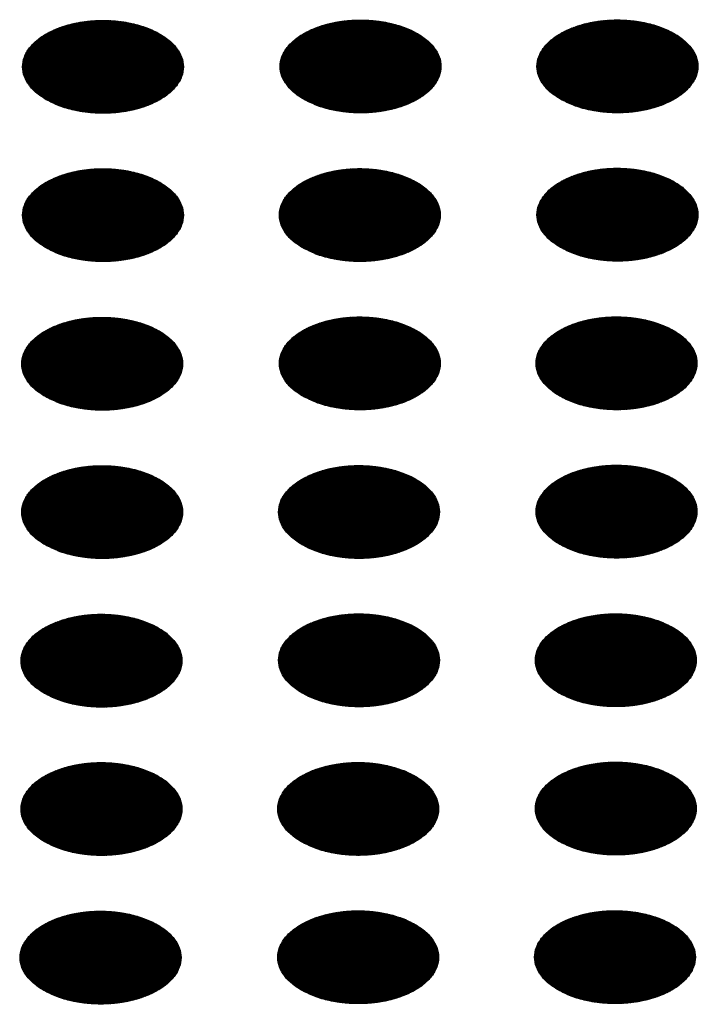
# Model space of a CAD drawing. Units: millimetres. Extents: x -15284 to -8913, y -1518 to 2954.
# Drawn here: x -9787 to -9763, y 277 to 312 of the extents above; entities that cross this region are included whole.
import ezdxf

# ---------------------------------------------------------------- set-up
doc = ezdxf.new("R2010")
doc.units = ezdxf.units.MM
doc.layers.add('1', color=7, linetype='Continuous')
pattern_1 = [(45, (0, 0), (-0.007071067812, 0.007071067812), [])]

msp = doc.modelspace()

# ---------------------------------------------------------------- hatches: boundary and pattern name
at = {"layer": '1', "linetype": 'Continuous'}
h = msp.add_hatch(dxfattribs=at)
h.set_pattern_fill('_USER', color=6, scale=0.01, angle=45, pattern_type=0)
h.set_pattern_definition(pattern_1)
edge = h.paths.add_edge_path()
edge.add_spline(control_points=[(-9785.978, 309.104), (-9785.827, 309.028), (-9785.513, 308.868), (-9784.985, 308.722), (-9784.418, 308.634), (-9783.832, 308.617), (-9783.252, 308.669), (-9782.702, 308.789), (-9782.207, 308.971), (-9781.786, 309.209), (-9781.456, 309.494), (-9781.233, 309.817), (-9781.132, 310.169), (-9781.166, 310.527), (-9781.331, 310.867), (-9781.609, 311.172), (-9781.986, 311.435), (-9782.447, 311.646), (-9782.972, 311.798), (-9783.539, 311.884), (-9784.125, 311.902), (-9784.705, 311.849), (-9785.255, 311.73), (-9785.75, 311.547), (-9786.171, 311.309), (-9786.501, 311.024), (-9786.724, 310.701), (-9786.825, 310.349), (-9786.791, 309.991), (-9786.626, 309.652), (-9786.35, 309.343), (-9786.107, 309.187), (-9785.978, 309.104)], knot_values=[0, 0, 0, 0, 0.507264, 1.056434, 1.634374, 2.225128, 2.811579, 3.376994, 3.906605, 4.389394, 4.820304, 5.203028, 5.552666, 5.894984, 6.258518, 6.664206, 7.121213, 7.628477, 8.177647, 8.755587, 9.346341, 9.932792, 10.498207, 11.027818, 11.510607, 11.941518, 12.324241, 12.67388, 13.016197, 13.379731, 13.78542, 14.242426, 14.242426, 14.242426, 14.242426], degree=3, periodic=0)
h = msp.add_hatch(dxfattribs=at)
h.set_pattern_fill('_USER', color=6, scale=0.01, angle=45, pattern_type=0)
h.set_pattern_definition(pattern_1)
edge = h.paths.add_edge_path()
edge.add_spline(control_points=[(-9776.918, 309.118), (-9776.767, 309.041), (-9776.452, 308.882), (-9775.924, 308.735), (-9775.357, 308.647), (-9774.771, 308.63), (-9774.191, 308.682), (-9773.642, 308.802), (-9773.146, 308.984), (-9772.725, 309.222), (-9772.396, 309.507), (-9772.173, 309.831), (-9772.072, 310.182), (-9772.106, 310.541), (-9772.27, 310.88), (-9772.548, 311.185), (-9772.925, 311.448), (-9773.386, 311.659), (-9773.911, 311.811), (-9774.479, 311.897), (-9775.065, 311.915), (-9775.645, 311.863), (-9776.194, 311.743), (-9776.689, 311.56), (-9777.11, 311.323), (-9777.44, 311.038), (-9777.663, 310.714), (-9777.764, 310.362), (-9777.73, 310.004), (-9777.565, 309.665), (-9777.289, 309.357), (-9777.046, 309.2), (-9776.918, 309.118)], knot_values=[0, 0, 0, 0, 0.507264, 1.056434, 1.634374, 2.225128, 2.811579, 3.376994, 3.906605, 4.389394, 4.820304, 5.203028, 5.552666, 5.894984, 6.258518, 6.664206, 7.121213, 7.628477, 8.177647, 8.755587, 9.346341, 9.932792, 10.498207, 11.027818, 11.510607, 11.941518, 12.324241, 12.67388, 13.016197, 13.379731, 13.78542, 14.242426, 14.242426, 14.242426, 14.242426], degree=3, periodic=0)
h = msp.add_hatch(dxfattribs=at)
h.set_pattern_fill('_USER', color=6, scale=0.01, angle=45, pattern_type=0)
h.set_pattern_definition(pattern_1)
edge = h.paths.add_edge_path()
edge.add_spline(control_points=[(-9767.885, 309.121), (-9767.734, 309.044), (-9767.419, 308.884), (-9766.891, 308.738), (-9766.324, 308.65), (-9765.738, 308.633), (-9765.158, 308.685), (-9764.609, 308.805), (-9764.114, 308.987), (-9763.693, 309.225), (-9763.363, 309.51), (-9763.14, 309.834), (-9763.039, 310.185), (-9763.073, 310.544), (-9763.237, 310.883), (-9763.515, 311.188), (-9763.893, 311.451), (-9764.353, 311.662), (-9764.878, 311.814), (-9765.446, 311.9), (-9766.032, 311.918), (-9766.612, 311.865), (-9767.161, 311.746), (-9767.656, 311.563), (-9768.078, 311.325), (-9768.407, 311.04), (-9768.63, 310.717), (-9768.731, 310.365), (-9768.697, 310.007), (-9768.533, 309.668), (-9768.256, 309.359), (-9768.014, 309.203), (-9767.885, 309.121)], knot_values=[0, 0, 0, 0, 0.507264, 1.056434, 1.634374, 2.225128, 2.811579, 3.376994, 3.906605, 4.389394, 4.820304, 5.203028, 5.552666, 5.894984, 6.258518, 6.664206, 7.121213, 7.628477, 8.177647, 8.755587, 9.346341, 9.932792, 10.498207, 11.027818, 11.510607, 11.941518, 12.324241, 12.67388, 13.016197, 13.379731, 13.78542, 14.242426, 14.242426, 14.242426, 14.242426], degree=3, periodic=0)
h = msp.add_hatch(dxfattribs=at)
h.set_pattern_fill('_USER', color=6, scale=0.01, angle=45, pattern_type=0)
h.set_pattern_definition(pattern_1)
edge = h.paths.add_edge_path()
edge.add_spline(control_points=[(-9785.978, 303.886), (-9785.827, 303.81), (-9785.513, 303.65), (-9784.985, 303.504), (-9784.418, 303.416), (-9783.832, 303.399), (-9783.252, 303.451), (-9782.702, 303.571), (-9782.207, 303.753), (-9781.786, 303.991), (-9781.456, 304.276), (-9781.233, 304.599), (-9781.132, 304.951), (-9781.166, 305.309), (-9781.331, 305.649), (-9781.609, 305.954), (-9781.986, 306.217), (-9782.447, 306.428), (-9782.972, 306.58), (-9783.539, 306.666), (-9784.125, 306.684), (-9784.705, 306.631), (-9785.255, 306.512), (-9785.75, 306.329), (-9786.171, 306.091), (-9786.501, 305.806), (-9786.724, 305.483), (-9786.825, 305.131), (-9786.791, 304.773), (-9786.626, 304.434), (-9786.35, 304.125), (-9786.107, 303.969), (-9785.978, 303.886)], knot_values=[0, 0, 0, 0, 0.507264, 1.056434, 1.634374, 2.225128, 2.811579, 3.376994, 3.906605, 4.389394, 4.820304, 5.203028, 5.552666, 5.894984, 6.258518, 6.664206, 7.121213, 7.628477, 8.177647, 8.755587, 9.346341, 9.932792, 10.498207, 11.027818, 11.510607, 11.941518, 12.324241, 12.67388, 13.016197, 13.379731, 13.78542, 14.242426, 14.242426, 14.242426, 14.242426], degree=3, periodic=0)
h = msp.add_hatch(dxfattribs=at)
h.set_pattern_fill('_USER', color=6, scale=0.01, angle=45, pattern_type=0)
h.set_pattern_definition(pattern_1)
edge = h.paths.add_edge_path()
edge.add_spline(control_points=[(-9776.946, 303.889), (-9776.795, 303.813), (-9776.48, 303.653), (-9775.952, 303.507), (-9775.385, 303.419), (-9774.799, 303.402), (-9774.219, 303.454), (-9773.67, 303.574), (-9773.174, 303.756), (-9772.753, 303.994), (-9772.424, 304.279), (-9772.2, 304.602), (-9772.1, 304.954), (-9772.134, 305.312), (-9772.298, 305.652), (-9772.576, 305.957), (-9772.953, 306.22), (-9773.414, 306.431), (-9773.939, 306.583), (-9774.506, 306.669), (-9775.093, 306.687), (-9775.673, 306.634), (-9776.222, 306.514), (-9776.717, 306.332), (-9777.138, 306.094), (-9777.468, 305.809), (-9777.691, 305.486), (-9777.792, 305.134), (-9777.758, 304.776), (-9777.593, 304.437), (-9777.317, 304.128), (-9777.074, 303.972), (-9776.946, 303.889)], knot_values=[0, 0, 0, 0, 0.507264, 1.056434, 1.634374, 2.225128, 2.811579, 3.376994, 3.906605, 4.389394, 4.820304, 5.203028, 5.552666, 5.894984, 6.258518, 6.664206, 7.121213, 7.628477, 8.177647, 8.755587, 9.346341, 9.932792, 10.498207, 11.027818, 11.510607, 11.941518, 12.324241, 12.67388, 13.016197, 13.379731, 13.78542, 14.242426, 14.242426, 14.242426, 14.242426], degree=3, periodic=0)
h = msp.add_hatch(dxfattribs=at)
h.set_pattern_fill('_USER', color=6, scale=0.01, angle=45, pattern_type=0)
h.set_pattern_definition(pattern_1)
edge = h.paths.add_edge_path()
edge.add_spline(control_points=[(-9767.885, 303.903), (-9767.734, 303.826), (-9767.419, 303.666), (-9766.891, 303.52), (-9766.324, 303.432), (-9765.738, 303.415), (-9765.158, 303.467), (-9764.609, 303.587), (-9764.114, 303.769), (-9763.693, 304.007), (-9763.363, 304.292), (-9763.14, 304.616), (-9763.039, 304.967), (-9763.073, 305.326), (-9763.237, 305.665), (-9763.515, 305.97), (-9763.893, 306.233), (-9764.353, 306.444), (-9764.878, 306.596), (-9765.446, 306.682), (-9766.032, 306.7), (-9766.612, 306.648), (-9767.161, 306.528), (-9767.656, 306.345), (-9768.078, 306.107), (-9768.407, 305.823), (-9768.63, 305.499), (-9768.731, 305.147), (-9768.697, 304.789), (-9768.533, 304.45), (-9768.256, 304.141), (-9768.014, 303.985), (-9767.885, 303.903)], knot_values=[0, 0, 0, 0, 0.507264, 1.056434, 1.634374, 2.225128, 2.811579, 3.376994, 3.906605, 4.389394, 4.820304, 5.203028, 5.552666, 5.894984, 6.258518, 6.664206, 7.121213, 7.628477, 8.177647, 8.755587, 9.346341, 9.932792, 10.498207, 11.027818, 11.510607, 11.941518, 12.324241, 12.67388, 13.016197, 13.379731, 13.78542, 14.242426, 14.242426, 14.242426, 14.242426], degree=3, periodic=0)
h = msp.add_hatch(dxfattribs=at)
h.set_pattern_fill('_USER', color=6, scale=0.01, angle=45, pattern_type=0)
h.set_pattern_definition(pattern_1)
edge = h.paths.add_edge_path()
edge.add_spline(control_points=[(-9786.006, 298.658), (-9785.855, 298.582), (-9785.54, 298.422), (-9785.013, 298.275), (-9784.446, 298.187), (-9783.859, 298.17), (-9783.28, 298.223), (-9782.73, 298.342), (-9782.235, 298.525), (-9781.814, 298.763), (-9781.484, 299.048), (-9781.261, 299.371), (-9781.16, 299.723), (-9781.194, 300.081), (-9781.359, 300.421), (-9781.637, 300.726), (-9782.014, 300.988), (-9782.475, 301.2), (-9783, 301.351), (-9783.567, 301.438), (-9784.153, 301.455), (-9784.733, 301.403), (-9785.282, 301.283), (-9785.778, 301.101), (-9786.199, 300.863), (-9786.529, 300.578), (-9786.752, 300.254), (-9786.853, 299.903), (-9786.819, 299.544), (-9786.654, 299.206), (-9786.378, 298.897), (-9786.135, 298.741), (-9786.006, 298.658)], knot_values=[0, 0, 0, 0, 0.507264, 1.056434, 1.634374, 2.225128, 2.811579, 3.376994, 3.906605, 4.389394, 4.820304, 5.203028, 5.552666, 5.894984, 6.258518, 6.664206, 7.121213, 7.628477, 8.177647, 8.755587, 9.346341, 9.932792, 10.498207, 11.027818, 11.510607, 11.941518, 12.324241, 12.67388, 13.016197, 13.379731, 13.78542, 14.242426, 14.242426, 14.242426, 14.242426], degree=3, periodic=0)
h = msp.add_hatch(dxfattribs=at)
h.set_pattern_fill('_USER', color=6, scale=0.01, angle=45, pattern_type=0)
h.set_pattern_definition(pattern_1)
edge = h.paths.add_edge_path()
edge.add_spline(control_points=[(-9776.946, 298.671), (-9776.795, 298.595), (-9776.48, 298.435), (-9775.952, 298.289), (-9775.385, 298.201), (-9774.799, 298.184), (-9774.219, 298.236), (-9773.67, 298.356), (-9773.174, 298.538), (-9772.753, 298.776), (-9772.424, 299.061), (-9772.2, 299.384), (-9772.1, 299.736), (-9772.134, 300.094), (-9772.298, 300.434), (-9772.576, 300.739), (-9772.953, 301.002), (-9773.414, 301.213), (-9773.939, 301.365), (-9774.506, 301.451), (-9775.093, 301.469), (-9775.673, 301.416), (-9776.222, 301.297), (-9776.717, 301.114), (-9777.138, 300.876), (-9777.468, 300.591), (-9777.691, 300.268), (-9777.792, 299.916), (-9777.758, 299.558), (-9777.593, 299.219), (-9777.317, 298.91), (-9777.074, 298.754), (-9776.946, 298.671)], knot_values=[0, 0, 0, 0, 0.507264, 1.056434, 1.634374, 2.225128, 2.811579, 3.376994, 3.906605, 4.389394, 4.820304, 5.203028, 5.552666, 5.894984, 6.258518, 6.664206, 7.121213, 7.628477, 8.177647, 8.755587, 9.346341, 9.932792, 10.498207, 11.027818, 11.510607, 11.941518, 12.324241, 12.67388, 13.016197, 13.379731, 13.78542, 14.242426, 14.242426, 14.242426, 14.242426], degree=3, periodic=0)
h = msp.add_hatch(dxfattribs=at)
h.set_pattern_fill('_USER', color=6, scale=0.01, angle=45, pattern_type=0)
h.set_pattern_definition(pattern_1)
edge = h.paths.add_edge_path()
edge.add_spline(control_points=[(-9767.913, 298.674), (-9767.762, 298.598), (-9767.447, 298.438), (-9766.919, 298.292), (-9766.352, 298.204), (-9765.766, 298.186), (-9765.186, 298.239), (-9764.637, 298.358), (-9764.142, 298.541), (-9763.72, 298.779), (-9763.391, 299.064), (-9763.168, 299.387), (-9763.067, 299.739), (-9763.101, 300.097), (-9763.265, 300.437), (-9763.543, 300.742), (-9763.921, 301.005), (-9764.381, 301.216), (-9764.906, 301.368), (-9765.474, 301.454), (-9766.06, 301.471), (-9766.64, 301.419), (-9767.189, 301.299), (-9767.684, 301.117), (-9768.105, 300.879), (-9768.435, 300.594), (-9768.658, 300.271), (-9768.759, 299.919), (-9768.725, 299.56), (-9768.561, 299.222), (-9768.284, 298.913), (-9768.041, 298.757), (-9767.913, 298.674)], knot_values=[0, 0, 0, 0, 0.507264, 1.056434, 1.634374, 2.225128, 2.811579, 3.376994, 3.906605, 4.389394, 4.820304, 5.203028, 5.552666, 5.894984, 6.258518, 6.664206, 7.121213, 7.628477, 8.177647, 8.755587, 9.346341, 9.932792, 10.498207, 11.027818, 11.510607, 11.941518, 12.324241, 12.67388, 13.016197, 13.379731, 13.78542, 14.242426, 14.242426, 14.242426, 14.242426], degree=3, periodic=0)
h = msp.add_hatch(dxfattribs=at)
h.set_pattern_fill('_USER', color=6, scale=0.01, angle=45, pattern_type=0)
h.set_pattern_definition(pattern_1)
edge = h.paths.add_edge_path()
edge.add_spline(control_points=[(-9786.006, 293.44), (-9785.855, 293.364), (-9785.54, 293.204), (-9785.013, 293.057), (-9784.446, 292.969), (-9783.859, 292.952), (-9783.28, 293.005), (-9782.73, 293.124), (-9782.235, 293.307), (-9781.814, 293.545), (-9781.484, 293.83), (-9781.261, 294.153), (-9781.16, 294.505), (-9781.194, 294.863), (-9781.359, 295.203), (-9781.637, 295.508), (-9782.014, 295.77), (-9782.475, 295.982), (-9783, 296.133), (-9783.567, 296.22), (-9784.153, 296.237), (-9784.733, 296.185), (-9785.282, 296.065), (-9785.778, 295.883), (-9786.199, 295.645), (-9786.529, 295.36), (-9786.752, 295.036), (-9786.853, 294.685), (-9786.819, 294.326), (-9786.654, 293.988), (-9786.378, 293.679), (-9786.135, 293.523), (-9786.006, 293.44)], knot_values=[0, 0, 0, 0, 0.507264, 1.056434, 1.634374, 2.225128, 2.811579, 3.376994, 3.906605, 4.389394, 4.820304, 5.203028, 5.552666, 5.894984, 6.258518, 6.664206, 7.121213, 7.628477, 8.177647, 8.755587, 9.346341, 9.932792, 10.498207, 11.027818, 11.510607, 11.941518, 12.324241, 12.67388, 13.016197, 13.379731, 13.78542, 14.242426, 14.242426, 14.242426, 14.242426], degree=3, periodic=0)
h = msp.add_hatch(dxfattribs=at)
h.set_pattern_fill('_USER', color=6, scale=0.01, angle=45, pattern_type=0)
h.set_pattern_definition(pattern_1)
edge = h.paths.add_edge_path()
edge.add_spline(control_points=[(-9776.974, 293.443), (-9776.822, 293.366), (-9776.508, 293.207), (-9775.98, 293.06), (-9775.413, 292.972), (-9774.827, 292.955), (-9774.247, 293.007), (-9773.698, 293.127), (-9773.202, 293.31), (-9772.781, 293.547), (-9772.452, 293.832), (-9772.228, 294.156), (-9772.128, 294.508), (-9772.162, 294.866), (-9772.326, 295.205), (-9772.604, 295.511), (-9772.981, 295.773), (-9773.442, 295.984), (-9773.967, 296.136), (-9774.534, 296.223), (-9775.121, 296.24), (-9775.701, 296.188), (-9776.25, 296.068), (-9776.745, 295.886), (-9777.166, 295.648), (-9777.496, 295.363), (-9777.719, 295.039), (-9777.82, 294.688), (-9777.786, 294.329), (-9777.621, 293.991), (-9777.345, 293.682), (-9777.102, 293.526), (-9776.974, 293.443)], knot_values=[0, 0, 0, 0, 0.507264, 1.056434, 1.634374, 2.225128, 2.811579, 3.376994, 3.906605, 4.389394, 4.820304, 5.203028, 5.552666, 5.894984, 6.258518, 6.664206, 7.121213, 7.628477, 8.177647, 8.755587, 9.346341, 9.932792, 10.498207, 11.027818, 11.510607, 11.941518, 12.324241, 12.67388, 13.016197, 13.379731, 13.78542, 14.242426, 14.242426, 14.242426, 14.242426], degree=3, periodic=0)
h = msp.add_hatch(dxfattribs=at)
h.set_pattern_fill('_USER', color=6, scale=0.01, angle=45, pattern_type=0)
h.set_pattern_definition(pattern_1)
edge = h.paths.add_edge_path()
edge.add_spline(control_points=[(-9767.913, 293.456), (-9767.762, 293.38), (-9767.447, 293.22), (-9766.919, 293.074), (-9766.352, 292.986), (-9765.766, 292.969), (-9765.186, 293.021), (-9764.637, 293.14), (-9764.142, 293.323), (-9763.72, 293.561), (-9763.391, 293.846), (-9763.168, 294.169), (-9763.067, 294.521), (-9763.101, 294.879), (-9763.265, 295.219), (-9763.543, 295.524), (-9763.921, 295.787), (-9764.381, 295.998), (-9764.906, 296.15), (-9765.474, 296.236), (-9766.06, 296.253), (-9766.64, 296.201), (-9767.189, 296.081), (-9767.684, 295.899), (-9768.105, 295.661), (-9768.435, 295.376), (-9768.658, 295.053), (-9768.759, 294.701), (-9768.725, 294.342), (-9768.561, 294.004), (-9768.284, 293.695), (-9768.041, 293.539), (-9767.913, 293.456)], knot_values=[0, 0, 0, 0, 0.507264, 1.056434, 1.634374, 2.225128, 2.811579, 3.376994, 3.906605, 4.389394, 4.820304, 5.203028, 5.552666, 5.894984, 6.258518, 6.664206, 7.121213, 7.628477, 8.177647, 8.755587, 9.346341, 9.932792, 10.498207, 11.027818, 11.510607, 11.941518, 12.324241, 12.67388, 13.016197, 13.379731, 13.78542, 14.242426, 14.242426, 14.242426, 14.242426], degree=3, periodic=0)
h = msp.add_hatch(dxfattribs=at)
h.set_pattern_fill('_USER', color=6, scale=0.01, angle=45, pattern_type=0)
h.set_pattern_definition(pattern_1)
edge = h.paths.add_edge_path()
edge.add_spline(control_points=[(-9786.034, 288.212), (-9785.883, 288.135), (-9785.568, 287.976), (-9785.041, 287.829), (-9784.474, 287.741), (-9783.887, 287.724), (-9783.307, 287.776), (-9782.758, 287.896), (-9782.263, 288.078), (-9781.842, 288.316), (-9781.512, 288.601), (-9781.289, 288.925), (-9781.188, 289.276), (-9781.222, 289.635), (-9781.386, 289.974), (-9781.665, 290.28), (-9782.042, 290.542), (-9782.503, 290.753), (-9783.028, 290.905), (-9783.595, 290.992), (-9784.181, 291.009), (-9784.761, 290.957), (-9785.31, 290.837), (-9785.806, 290.655), (-9786.227, 290.417), (-9786.556, 290.132), (-9786.78, 289.808), (-9786.88, 289.457), (-9786.846, 289.098), (-9786.682, 288.759), (-9786.406, 288.451), (-9786.163, 288.295), (-9786.034, 288.212)], knot_values=[0, 0, 0, 0, 0.507264, 1.056434, 1.634374, 2.225128, 2.811579, 3.376994, 3.906605, 4.389394, 4.820304, 5.203028, 5.552666, 5.894984, 6.258518, 6.664206, 7.121213, 7.628477, 8.177647, 8.755587, 9.346341, 9.932792, 10.498207, 11.027818, 11.510607, 11.941518, 12.324241, 12.67388, 13.016197, 13.379731, 13.78542, 14.242426, 14.242426, 14.242426, 14.242426], degree=3, periodic=0)
h = msp.add_hatch(dxfattribs=at)
h.set_pattern_fill('_USER', color=6, scale=0.01, angle=45, pattern_type=0)
h.set_pattern_definition(pattern_1)
edge = h.paths.add_edge_path()
edge.add_spline(control_points=[(-9776.974, 288.225), (-9776.822, 288.148), (-9776.508, 287.989), (-9775.98, 287.842), (-9775.413, 287.754), (-9774.827, 287.737), (-9774.247, 287.789), (-9773.698, 287.909), (-9773.202, 288.092), (-9772.781, 288.33), (-9772.452, 288.614), (-9772.228, 288.938), (-9772.128, 289.29), (-9772.162, 289.648), (-9772.326, 289.988), (-9772.604, 290.293), (-9772.981, 290.555), (-9773.442, 290.766), (-9773.967, 290.918), (-9774.534, 291.005), (-9775.121, 291.022), (-9775.701, 290.97), (-9776.25, 290.85), (-9776.745, 290.668), (-9777.166, 290.43), (-9777.496, 290.145), (-9777.719, 289.821), (-9777.82, 289.47), (-9777.786, 289.111), (-9777.621, 288.773), (-9777.345, 288.464), (-9777.102, 288.308), (-9776.974, 288.225)], knot_values=[0, 0, 0, 0, 0.507264, 1.056434, 1.634374, 2.225128, 2.811579, 3.376994, 3.906605, 4.389394, 4.820304, 5.203028, 5.552666, 5.894984, 6.258518, 6.664206, 7.121213, 7.628477, 8.177647, 8.755587, 9.346341, 9.932792, 10.498207, 11.027818, 11.510607, 11.941518, 12.324241, 12.67388, 13.016197, 13.379731, 13.78542, 14.242426, 14.242426, 14.242426, 14.242426], degree=3, periodic=0)
h = msp.add_hatch(dxfattribs=at)
h.set_pattern_fill('_USER', color=6, scale=0.01, angle=45, pattern_type=0)
h.set_pattern_definition(pattern_1)
edge = h.paths.add_edge_path()
edge.add_spline(control_points=[(-9767.941, 288.228), (-9767.79, 288.151), (-9767.475, 287.992), (-9766.947, 287.845), (-9766.38, 287.757), (-9765.794, 287.74), (-9765.214, 287.792), (-9764.665, 287.912), (-9764.169, 288.095), (-9763.748, 288.332), (-9763.419, 288.617), (-9763.196, 288.941), (-9763.095, 289.293), (-9763.129, 289.651), (-9763.293, 289.99), (-9763.571, 290.296), (-9763.948, 290.558), (-9764.409, 290.769), (-9764.934, 290.921), (-9765.502, 291.008), (-9766.088, 291.025), (-9766.668, 290.973), (-9767.217, 290.853), (-9767.712, 290.671), (-9768.133, 290.433), (-9768.463, 290.148), (-9768.686, 289.824), (-9768.787, 289.473), (-9768.753, 289.114), (-9768.588, 288.775), (-9768.312, 288.467), (-9768.069, 288.311), (-9767.941, 288.228)], knot_values=[0, 0, 0, 0, 0.507264, 1.056434, 1.634374, 2.225128, 2.811579, 3.376994, 3.906605, 4.389394, 4.820304, 5.203028, 5.552666, 5.894984, 6.258518, 6.664206, 7.121213, 7.628477, 8.177647, 8.755587, 9.346341, 9.932792, 10.498207, 11.027818, 11.510607, 11.941518, 12.324241, 12.67388, 13.016197, 13.379731, 13.78542, 14.242426, 14.242426, 14.242426, 14.242426], degree=3, periodic=0)
h = msp.add_hatch(dxfattribs=at)
h.set_pattern_fill('_USER', color=6, scale=0.01, angle=45, pattern_type=0)
h.set_pattern_definition(pattern_1)
edge = h.paths.add_edge_path()
edge.add_spline(control_points=[(-9786.034, 282.994), (-9785.883, 282.917), (-9785.568, 282.758), (-9785.041, 282.611), (-9784.474, 282.523), (-9783.887, 282.506), (-9783.307, 282.558), (-9782.758, 282.678), (-9782.263, 282.86), (-9781.842, 283.098), (-9781.512, 283.383), (-9781.289, 283.707), (-9781.188, 284.059), (-9781.222, 284.417), (-9781.386, 284.756), (-9781.665, 285.062), (-9782.042, 285.324), (-9782.503, 285.535), (-9783.028, 285.687), (-9783.595, 285.774), (-9784.181, 285.791), (-9784.761, 285.739), (-9785.31, 285.619), (-9785.806, 285.437), (-9786.227, 285.199), (-9786.556, 284.914), (-9786.78, 284.59), (-9786.88, 284.239), (-9786.846, 283.88), (-9786.682, 283.541), (-9786.406, 283.233), (-9786.163, 283.077), (-9786.034, 282.994)], knot_values=[0, 0, 0, 0, 0.507264, 1.056434, 1.634374, 2.225128, 2.811579, 3.376994, 3.906605, 4.389394, 4.820304, 5.203028, 5.552666, 5.894984, 6.258518, 6.664206, 7.121213, 7.628477, 8.177647, 8.755587, 9.346341, 9.932792, 10.498207, 11.027818, 11.510607, 11.941518, 12.324241, 12.67388, 13.016197, 13.379731, 13.78542, 14.242426, 14.242426, 14.242426, 14.242426], degree=3, periodic=0)
h = msp.add_hatch(dxfattribs=at)
h.set_pattern_fill('_USER', color=6, scale=0.01, angle=45, pattern_type=0)
h.set_pattern_definition(pattern_1)
edge = h.paths.add_edge_path()
edge.add_spline(control_points=[(-9777.002, 282.997), (-9776.85, 282.92), (-9776.536, 282.761), (-9776.008, 282.614), (-9775.441, 282.526), (-9774.855, 282.509), (-9774.275, 282.561), (-9773.726, 282.681), (-9773.23, 282.863), (-9772.809, 283.101), (-9772.479, 283.386), (-9772.256, 283.71), (-9772.155, 284.061), (-9772.19, 284.42), (-9772.354, 284.759), (-9772.632, 285.065), (-9773.009, 285.327), (-9773.47, 285.538), (-9773.995, 285.69), (-9774.562, 285.777), (-9775.149, 285.794), (-9775.728, 285.742), (-9776.278, 285.622), (-9776.773, 285.44), (-9777.194, 285.202), (-9777.524, 284.917), (-9777.747, 284.593), (-9777.848, 284.242), (-9777.814, 283.883), (-9777.649, 283.544), (-9777.373, 283.236), (-9777.13, 283.08), (-9777.002, 282.997)], knot_values=[0, 0, 0, 0, 0.507264, 1.056434, 1.634374, 2.225128, 2.811579, 3.376994, 3.906605, 4.389394, 4.820304, 5.203028, 5.552666, 5.894984, 6.258518, 6.664206, 7.121213, 7.628477, 8.177647, 8.755587, 9.346341, 9.932792, 10.498207, 11.027818, 11.510607, 11.941518, 12.324241, 12.67388, 13.016197, 13.379731, 13.78542, 14.242426, 14.242426, 14.242426, 14.242426], degree=3, periodic=0)
h = msp.add_hatch(dxfattribs=at)
h.set_pattern_fill('_USER', color=6, scale=0.01, angle=45, pattern_type=0)
h.set_pattern_definition(pattern_1)
edge = h.paths.add_edge_path()
edge.add_spline(control_points=[(-9767.941, 283.01), (-9767.79, 282.933), (-9767.475, 282.774), (-9766.947, 282.627), (-9766.38, 282.539), (-9765.794, 282.522), (-9765.214, 282.574), (-9764.665, 282.694), (-9764.169, 282.877), (-9763.748, 283.114), (-9763.419, 283.399), (-9763.196, 283.723), (-9763.095, 284.075), (-9763.129, 284.433), (-9763.293, 284.772), (-9763.571, 285.078), (-9763.948, 285.34), (-9764.409, 285.551), (-9764.934, 285.703), (-9765.502, 285.79), (-9766.088, 285.807), (-9766.668, 285.755), (-9767.217, 285.635), (-9767.712, 285.453), (-9768.133, 285.215), (-9768.463, 284.93), (-9768.686, 284.606), (-9768.787, 284.255), (-9768.753, 283.896), (-9768.588, 283.558), (-9768.312, 283.249), (-9768.069, 283.093), (-9767.941, 283.01)], knot_values=[0, 0, 0, 0, 0.507264, 1.056434, 1.634374, 2.225128, 2.811579, 3.376994, 3.906605, 4.389394, 4.820304, 5.203028, 5.552666, 5.894984, 6.258518, 6.664206, 7.121213, 7.628477, 8.177647, 8.755587, 9.346341, 9.932792, 10.498207, 11.027818, 11.510607, 11.941518, 12.324241, 12.67388, 13.016197, 13.379731, 13.78542, 14.242426, 14.242426, 14.242426, 14.242426], degree=3, periodic=0)
h = msp.add_hatch(dxfattribs=at)
h.set_pattern_fill('_USER', color=6, scale=0.01, angle=45, pattern_type=0)
h.set_pattern_definition(pattern_1)
edge = h.paths.add_edge_path()
edge.add_spline(control_points=[(-9786.062, 277.766), (-9785.911, 277.689), (-9785.596, 277.529), (-9785.068, 277.383), (-9784.502, 277.295), (-9783.915, 277.278), (-9783.335, 277.33), (-9782.786, 277.45), (-9782.291, 277.632), (-9781.87, 277.87), (-9781.54, 278.155), (-9781.317, 278.479), (-9781.216, 278.83), (-9781.25, 279.189), (-9781.414, 279.528), (-9781.693, 279.833), (-9782.07, 280.096), (-9782.53, 280.307), (-9783.055, 280.459), (-9783.623, 280.545), (-9784.209, 280.563), (-9784.789, 280.511), (-9785.338, 280.391), (-9785.834, 280.208), (-9786.255, 279.971), (-9786.584, 279.686), (-9786.808, 279.362), (-9786.908, 279.01), (-9786.874, 278.652), (-9786.71, 278.313), (-9786.433, 278.004), (-9786.191, 277.848), (-9786.062, 277.766)], knot_values=[0, 0, 0, 0, 0.507264, 1.056434, 1.634374, 2.225128, 2.811579, 3.376994, 3.906605, 4.389394, 4.820304, 5.203028, 5.552666, 5.894984, 6.258518, 6.664206, 7.121213, 7.628477, 8.177647, 8.755587, 9.346341, 9.932792, 10.498207, 11.027818, 11.510607, 11.941518, 12.324241, 12.67388, 13.016197, 13.379731, 13.78542, 14.242426, 14.242426, 14.242426, 14.242426], degree=3, periodic=0)
h = msp.add_hatch(dxfattribs=at)
h.set_pattern_fill('_USER', color=6, scale=0.01, angle=45, pattern_type=0)
h.set_pattern_definition(pattern_1)
edge = h.paths.add_edge_path()
edge.add_spline(control_points=[(-9777.002, 277.779), (-9776.85, 277.702), (-9776.536, 277.543), (-9776.008, 277.396), (-9775.441, 277.308), (-9774.855, 277.291), (-9774.275, 277.343), (-9773.726, 277.463), (-9773.23, 277.645), (-9772.809, 277.883), (-9772.479, 278.168), (-9772.256, 278.492), (-9772.155, 278.843), (-9772.19, 279.202), (-9772.354, 279.541), (-9772.632, 279.847), (-9773.009, 280.109), (-9773.47, 280.32), (-9773.995, 280.472), (-9774.562, 280.559), (-9775.149, 280.576), (-9775.728, 280.524), (-9776.278, 280.404), (-9776.773, 280.222), (-9777.194, 279.984), (-9777.524, 279.699), (-9777.747, 279.375), (-9777.848, 279.024), (-9777.814, 278.665), (-9777.649, 278.326), (-9777.373, 278.018), (-9777.13, 277.862), (-9777.002, 277.779)], knot_values=[0, 0, 0, 0, 0.507264, 1.056434, 1.634374, 2.225128, 2.811579, 3.376994, 3.906605, 4.389394, 4.820304, 5.203028, 5.552666, 5.894984, 6.258518, 6.664206, 7.121213, 7.628477, 8.177647, 8.755587, 9.346341, 9.932792, 10.498207, 11.027818, 11.510607, 11.941518, 12.324241, 12.67388, 13.016197, 13.379731, 13.78542, 14.242426, 14.242426, 14.242426, 14.242426], degree=3, periodic=0)
h = msp.add_hatch(dxfattribs=at)
h.set_pattern_fill('_USER', color=6, scale=0.01, angle=45, pattern_type=0)
h.set_pattern_definition(pattern_1)
edge = h.paths.add_edge_path()
edge.add_spline(control_points=[(-9767.969, 277.782), (-9767.818, 277.705), (-9767.503, 277.546), (-9766.975, 277.399), (-9766.408, 277.311), (-9765.822, 277.294), (-9765.242, 277.346), (-9764.693, 277.466), (-9764.197, 277.648), (-9763.776, 277.886), (-9763.447, 278.171), (-9763.224, 278.495), (-9763.123, 278.846), (-9763.157, 279.205), (-9763.321, 279.544), (-9763.599, 279.849), (-9763.976, 280.112), (-9764.437, 280.323), (-9764.962, 280.475), (-9765.53, 280.561), (-9766.116, 280.579), (-9766.696, 280.527), (-9767.245, 280.407), (-9767.74, 280.224), (-9768.161, 279.987), (-9768.491, 279.702), (-9768.714, 279.378), (-9768.815, 279.026), (-9768.781, 278.668), (-9768.616, 278.329), (-9768.34, 278.021), (-9768.097, 277.864), (-9767.969, 277.782)], knot_values=[0, 0, 0, 0, 0.507264, 1.056434, 1.634374, 2.225128, 2.811579, 3.376994, 3.906605, 4.389394, 4.820304, 5.203028, 5.552666, 5.894984, 6.258518, 6.664206, 7.121213, 7.628477, 8.177647, 8.755587, 9.346341, 9.932792, 10.498207, 11.027818, 11.510607, 11.941518, 12.324241, 12.67388, 13.016197, 13.379731, 13.78542, 14.242426, 14.242426, 14.242426, 14.242426], degree=3, periodic=0)

# ---------------------------------------------------------------- linework, layer by layer
at = {"color": 250, "linetype": 'Continuous'}
for points in [[(-9785.978, 309.104), (-9785.827, 309.028), (-9785.513, 308.868), (-9784.985, 308.722), (-9784.418, 308.634), (-9783.832, 308.617), (-9783.252, 308.669), (-9782.702, 308.789), (-9782.207, 308.971), (-9781.786, 309.209), (-9781.456, 309.494), (-9781.233, 309.817), (-9781.132, 310.169), (-9781.166, 310.527), (-9781.331, 310.867), (-9781.609, 311.172), (-9781.986, 311.435), (-9782.447, 311.646), (-9782.972, 311.798), (-9783.539, 311.884), (-9784.125, 311.902), (-9784.705, 311.849), (-9785.255, 311.73), (-9785.75, 311.547), (-9786.171, 311.309), (-9786.501, 311.024), (-9786.724, 310.701), (-9786.825, 310.349), (-9786.791, 309.991), (-9786.626, 309.652), (-9786.35, 309.343), (-9786.107, 309.187), (-9785.978, 309.104)], [(-9776.918, 309.118), (-9776.767, 309.041), (-9776.452, 308.882), (-9775.924, 308.735), (-9775.357, 308.647), (-9774.771, 308.63), (-9774.191, 308.682), (-9773.642, 308.802), (-9773.146, 308.984), (-9772.725, 309.222), (-9772.396, 309.507), (-9772.173, 309.831), (-9772.072, 310.182), (-9772.106, 310.541), (-9772.27, 310.88), (-9772.548, 311.185), (-9772.925, 311.448), (-9773.386, 311.659), (-9773.911, 311.811), (-9774.479, 311.897), (-9775.065, 311.915), (-9775.645, 311.863), (-9776.194, 311.743), (-9776.689, 311.56), (-9777.11, 311.323), (-9777.44, 311.038), (-9777.663, 310.714), (-9777.764, 310.362), (-9777.73, 310.004), (-9777.565, 309.665), (-9777.289, 309.357), (-9777.046, 309.2), (-9776.918, 309.118)], [(-9767.885, 309.121), (-9767.734, 309.044), (-9767.419, 308.884), (-9766.891, 308.738), (-9766.324, 308.65), (-9765.738, 308.633), (-9765.158, 308.685), (-9764.609, 308.805), (-9764.114, 308.987), (-9763.693, 309.225), (-9763.363, 309.51), (-9763.14, 309.834), (-9763.039, 310.185), (-9763.073, 310.544), (-9763.237, 310.883), (-9763.515, 311.188), (-9763.893, 311.451), (-9764.353, 311.662), (-9764.878, 311.814), (-9765.446, 311.9), (-9766.032, 311.918), (-9766.612, 311.865), (-9767.161, 311.746), (-9767.656, 311.563), (-9768.078, 311.325), (-9768.407, 311.04), (-9768.63, 310.717), (-9768.731, 310.365), (-9768.697, 310.007), (-9768.533, 309.668), (-9768.256, 309.359), (-9768.014, 309.203), (-9767.885, 309.121)], [(-9785.978, 303.886), (-9785.827, 303.81), (-9785.513, 303.65), (-9784.985, 303.504), (-9784.418, 303.416), (-9783.832, 303.399), (-9783.252, 303.451), (-9782.702, 303.571), (-9782.207, 303.753), (-9781.786, 303.991), (-9781.456, 304.276), (-9781.233, 304.599), (-9781.132, 304.951), (-9781.166, 305.309), (-9781.331, 305.649), (-9781.609, 305.954), (-9781.986, 306.217), (-9782.447, 306.428), (-9782.972, 306.58), (-9783.539, 306.666), (-9784.125, 306.684), (-9784.705, 306.631), (-9785.255, 306.512), (-9785.75, 306.329), (-9786.171, 306.091), (-9786.501, 305.806), (-9786.724, 305.483), (-9786.825, 305.131), (-9786.791, 304.773), (-9786.626, 304.434), (-9786.35, 304.125), (-9786.107, 303.969), (-9785.978, 303.886)], [(-9776.946, 303.889), (-9776.795, 303.813), (-9776.48, 303.653), (-9775.952, 303.507), (-9775.385, 303.419), (-9774.799, 303.402), (-9774.219, 303.454), (-9773.67, 303.574), (-9773.174, 303.756), (-9772.753, 303.994), (-9772.424, 304.279), (-9772.2, 304.602), (-9772.1, 304.954), (-9772.134, 305.312), (-9772.298, 305.652), (-9772.576, 305.957), (-9772.953, 306.22), (-9773.414, 306.431), (-9773.939, 306.583), (-9774.506, 306.669), (-9775.093, 306.687), (-9775.673, 306.634), (-9776.222, 306.514), (-9776.717, 306.332), (-9777.138, 306.094), (-9777.468, 305.809), (-9777.691, 305.486), (-9777.792, 305.134), (-9777.758, 304.776), (-9777.593, 304.437), (-9777.317, 304.128), (-9777.074, 303.972), (-9776.946, 303.889)], [(-9767.885, 303.903), (-9767.734, 303.826), (-9767.419, 303.666), (-9766.891, 303.52), (-9766.324, 303.432), (-9765.738, 303.415), (-9765.158, 303.467), (-9764.609, 303.587), (-9764.114, 303.769), (-9763.693, 304.007), (-9763.363, 304.292), (-9763.14, 304.616), (-9763.039, 304.967), (-9763.073, 305.326), (-9763.237, 305.665), (-9763.515, 305.97), (-9763.893, 306.233), (-9764.353, 306.444), (-9764.878, 306.596), (-9765.446, 306.682), (-9766.032, 306.7), (-9766.612, 306.648), (-9767.161, 306.528), (-9767.656, 306.345), (-9768.078, 306.107), (-9768.407, 305.823), (-9768.63, 305.499), (-9768.731, 305.147), (-9768.697, 304.789), (-9768.533, 304.45), (-9768.256, 304.141), (-9768.014, 303.985), (-9767.885, 303.903)], [(-9786.006, 298.658), (-9785.855, 298.582), (-9785.54, 298.422), (-9785.013, 298.275), (-9784.446, 298.187), (-9783.859, 298.17), (-9783.28, 298.223), (-9782.73, 298.342), (-9782.235, 298.525), (-9781.814, 298.763), (-9781.484, 299.048), (-9781.261, 299.371), (-9781.16, 299.723), (-9781.194, 300.081), (-9781.359, 300.421), (-9781.637, 300.726), (-9782.014, 300.988), (-9782.475, 301.2), (-9783, 301.351), (-9783.567, 301.438), (-9784.153, 301.455), (-9784.733, 301.403), (-9785.282, 301.283), (-9785.778, 301.101), (-9786.199, 300.863), (-9786.529, 300.578), (-9786.752, 300.254), (-9786.853, 299.903), (-9786.819, 299.544), (-9786.654, 299.206), (-9786.378, 298.897), (-9786.135, 298.741), (-9786.006, 298.658)], [(-9776.946, 298.671), (-9776.795, 298.595), (-9776.48, 298.435), (-9775.952, 298.289), (-9775.385, 298.201), (-9774.799, 298.184), (-9774.219, 298.236), (-9773.67, 298.356), (-9773.174, 298.538), (-9772.753, 298.776), (-9772.424, 299.061), (-9772.2, 299.384), (-9772.1, 299.736), (-9772.134, 300.094), (-9772.298, 300.434), (-9772.576, 300.739), (-9772.953, 301.002), (-9773.414, 301.213), (-9773.939, 301.365), (-9774.506, 301.451), (-9775.093, 301.469), (-9775.673, 301.416), (-9776.222, 301.297), (-9776.717, 301.114), (-9777.138, 300.876), (-9777.468, 300.591), (-9777.691, 300.268), (-9777.792, 299.916), (-9777.758, 299.558), (-9777.593, 299.219), (-9777.317, 298.91), (-9777.074, 298.754), (-9776.946, 298.671)], [(-9767.913, 298.674), (-9767.762, 298.598), (-9767.447, 298.438), (-9766.919, 298.292), (-9766.352, 298.204), (-9765.766, 298.186), (-9765.186, 298.239), (-9764.637, 298.358), (-9764.142, 298.541), (-9763.72, 298.779), (-9763.391, 299.064), (-9763.168, 299.387), (-9763.067, 299.739), (-9763.101, 300.097), (-9763.265, 300.437), (-9763.543, 300.742), (-9763.921, 301.005), (-9764.381, 301.216), (-9764.906, 301.368), (-9765.474, 301.454), (-9766.06, 301.471), (-9766.64, 301.419), (-9767.189, 301.299), (-9767.684, 301.117), (-9768.105, 300.879), (-9768.435, 300.594), (-9768.658, 300.271), (-9768.759, 299.919), (-9768.725, 299.56), (-9768.561, 299.222), (-9768.284, 298.913), (-9768.041, 298.757), (-9767.913, 298.674)], [(-9786.006, 293.44), (-9785.855, 293.364), (-9785.54, 293.204), (-9785.013, 293.057), (-9784.446, 292.969), (-9783.859, 292.952), (-9783.28, 293.005), (-9782.73, 293.124), (-9782.235, 293.307), (-9781.814, 293.545), (-9781.484, 293.83), (-9781.261, 294.153), (-9781.16, 294.505), (-9781.194, 294.863), (-9781.359, 295.203), (-9781.637, 295.508), (-9782.014, 295.77), (-9782.475, 295.982), (-9783, 296.133), (-9783.567, 296.22), (-9784.153, 296.237), (-9784.733, 296.185), (-9785.282, 296.065), (-9785.778, 295.883), (-9786.199, 295.645), (-9786.529, 295.36), (-9786.752, 295.036), (-9786.853, 294.685), (-9786.819, 294.326), (-9786.654, 293.988), (-9786.378, 293.679), (-9786.135, 293.523), (-9786.006, 293.44)], [(-9776.974, 293.443), (-9776.822, 293.366), (-9776.508, 293.207), (-9775.98, 293.06), (-9775.413, 292.972), (-9774.827, 292.955), (-9774.247, 293.007), (-9773.698, 293.127), (-9773.202, 293.31), (-9772.781, 293.547), (-9772.452, 293.832), (-9772.228, 294.156), (-9772.128, 294.508), (-9772.162, 294.866), (-9772.326, 295.205), (-9772.604, 295.511), (-9772.981, 295.773), (-9773.442, 295.984), (-9773.967, 296.136), (-9774.534, 296.223), (-9775.121, 296.24), (-9775.701, 296.188), (-9776.25, 296.068), (-9776.745, 295.886), (-9777.166, 295.648), (-9777.496, 295.363), (-9777.719, 295.039), (-9777.82, 294.688), (-9777.786, 294.329), (-9777.621, 293.991), (-9777.345, 293.682), (-9777.102, 293.526), (-9776.974, 293.443)], [(-9767.913, 293.456), (-9767.762, 293.38), (-9767.447, 293.22), (-9766.919, 293.074), (-9766.352, 292.986), (-9765.766, 292.969), (-9765.186, 293.021), (-9764.637, 293.14), (-9764.142, 293.323), (-9763.72, 293.561), (-9763.391, 293.846), (-9763.168, 294.169), (-9763.067, 294.521), (-9763.101, 294.879), (-9763.265, 295.219), (-9763.543, 295.524), (-9763.921, 295.787), (-9764.381, 295.998), (-9764.906, 296.15), (-9765.474, 296.236), (-9766.06, 296.253), (-9766.64, 296.201), (-9767.189, 296.081), (-9767.684, 295.899), (-9768.105, 295.661), (-9768.435, 295.376), (-9768.658, 295.053), (-9768.759, 294.701), (-9768.725, 294.342), (-9768.561, 294.004), (-9768.284, 293.695), (-9768.041, 293.539), (-9767.913, 293.456)], [(-9786.034, 288.212), (-9785.883, 288.135), (-9785.568, 287.976), (-9785.041, 287.829), (-9784.474, 287.741), (-9783.887, 287.724), (-9783.307, 287.776), (-9782.758, 287.896), (-9782.263, 288.078), (-9781.842, 288.316), (-9781.512, 288.601), (-9781.289, 288.925), (-9781.188, 289.276), (-9781.222, 289.635), (-9781.386, 289.974), (-9781.665, 290.28), (-9782.042, 290.542), (-9782.503, 290.753), (-9783.028, 290.905), (-9783.595, 290.992), (-9784.181, 291.009), (-9784.761, 290.957), (-9785.31, 290.837), (-9785.806, 290.655), (-9786.227, 290.417), (-9786.556, 290.132), (-9786.78, 289.808), (-9786.88, 289.457), (-9786.846, 289.098), (-9786.682, 288.759), (-9786.406, 288.451), (-9786.163, 288.295), (-9786.034, 288.212)], [(-9776.974, 288.225), (-9776.822, 288.148), (-9776.508, 287.989), (-9775.98, 287.842), (-9775.413, 287.754), (-9774.827, 287.737), (-9774.247, 287.789), (-9773.698, 287.909), (-9773.202, 288.092), (-9772.781, 288.33), (-9772.452, 288.614), (-9772.228, 288.938), (-9772.128, 289.29), (-9772.162, 289.648), (-9772.326, 289.988), (-9772.604, 290.293), (-9772.981, 290.555), (-9773.442, 290.766), (-9773.967, 290.918), (-9774.534, 291.005), (-9775.121, 291.022), (-9775.701, 290.97), (-9776.25, 290.85), (-9776.745, 290.668), (-9777.166, 290.43), (-9777.496, 290.145), (-9777.719, 289.821), (-9777.82, 289.47), (-9777.786, 289.111), (-9777.621, 288.773), (-9777.345, 288.464), (-9777.102, 288.308), (-9776.974, 288.225)], [(-9767.941, 288.228), (-9767.79, 288.151), (-9767.475, 287.992), (-9766.947, 287.845), (-9766.38, 287.757), (-9765.794, 287.74), (-9765.214, 287.792), (-9764.665, 287.912), (-9764.169, 288.095), (-9763.748, 288.332), (-9763.419, 288.617), (-9763.196, 288.941), (-9763.095, 289.293), (-9763.129, 289.651), (-9763.293, 289.99), (-9763.571, 290.296), (-9763.948, 290.558), (-9764.409, 290.769), (-9764.934, 290.921), (-9765.502, 291.008), (-9766.088, 291.025), (-9766.668, 290.973), (-9767.217, 290.853), (-9767.712, 290.671), (-9768.133, 290.433), (-9768.463, 290.148), (-9768.686, 289.824), (-9768.787, 289.473), (-9768.753, 289.114), (-9768.588, 288.775), (-9768.312, 288.467), (-9768.069, 288.311), (-9767.941, 288.228)], [(-9786.034, 282.994), (-9785.883, 282.917), (-9785.568, 282.758), (-9785.041, 282.611), (-9784.474, 282.523), (-9783.887, 282.506), (-9783.307, 282.558), (-9782.758, 282.678), (-9782.263, 282.86), (-9781.842, 283.098), (-9781.512, 283.383), (-9781.289, 283.707), (-9781.188, 284.059), (-9781.222, 284.417), (-9781.386, 284.756), (-9781.665, 285.062), (-9782.042, 285.324), (-9782.503, 285.535), (-9783.028, 285.687), (-9783.595, 285.774), (-9784.181, 285.791), (-9784.761, 285.739), (-9785.31, 285.619), (-9785.806, 285.437), (-9786.227, 285.199), (-9786.556, 284.914), (-9786.78, 284.59), (-9786.88, 284.239), (-9786.846, 283.88), (-9786.682, 283.541), (-9786.406, 283.233), (-9786.163, 283.077), (-9786.034, 282.994)], [(-9777.002, 282.997), (-9776.85, 282.92), (-9776.536, 282.761), (-9776.008, 282.614), (-9775.441, 282.526), (-9774.855, 282.509), (-9774.275, 282.561), (-9773.726, 282.681), (-9773.23, 282.863), (-9772.809, 283.101), (-9772.479, 283.386), (-9772.256, 283.71), (-9772.155, 284.061), (-9772.19, 284.42), (-9772.354, 284.759), (-9772.632, 285.065), (-9773.009, 285.327), (-9773.47, 285.538), (-9773.995, 285.69), (-9774.562, 285.777), (-9775.149, 285.794), (-9775.728, 285.742), (-9776.278, 285.622), (-9776.773, 285.44), (-9777.194, 285.202), (-9777.524, 284.917), (-9777.747, 284.593), (-9777.848, 284.242), (-9777.814, 283.883), (-9777.649, 283.544), (-9777.373, 283.236), (-9777.13, 283.08), (-9777.002, 282.997)], [(-9767.941, 283.01), (-9767.79, 282.933), (-9767.475, 282.774), (-9766.947, 282.627), (-9766.38, 282.539), (-9765.794, 282.522), (-9765.214, 282.574), (-9764.665, 282.694), (-9764.169, 282.877), (-9763.748, 283.114), (-9763.419, 283.399), (-9763.196, 283.723), (-9763.095, 284.075), (-9763.129, 284.433), (-9763.293, 284.772), (-9763.571, 285.078), (-9763.948, 285.34), (-9764.409, 285.551), (-9764.934, 285.703), (-9765.502, 285.79), (-9766.088, 285.807), (-9766.668, 285.755), (-9767.217, 285.635), (-9767.712, 285.453), (-9768.133, 285.215), (-9768.463, 284.93), (-9768.686, 284.606), (-9768.787, 284.255), (-9768.753, 283.896), (-9768.588, 283.558), (-9768.312, 283.249), (-9768.069, 283.093), (-9767.941, 283.01)], [(-9786.062, 277.766), (-9785.911, 277.689), (-9785.596, 277.529), (-9785.068, 277.383), (-9784.502, 277.295), (-9783.915, 277.278), (-9783.335, 277.33), (-9782.786, 277.45), (-9782.291, 277.632), (-9781.87, 277.87), (-9781.54, 278.155), (-9781.317, 278.479), (-9781.216, 278.83), (-9781.25, 279.189), (-9781.414, 279.528), (-9781.693, 279.833), (-9782.07, 280.096), (-9782.53, 280.307), (-9783.055, 280.459), (-9783.623, 280.545), (-9784.209, 280.563), (-9784.789, 280.511), (-9785.338, 280.391), (-9785.834, 280.208), (-9786.255, 279.971), (-9786.584, 279.686), (-9786.808, 279.362), (-9786.908, 279.01), (-9786.874, 278.652), (-9786.71, 278.313), (-9786.433, 278.004), (-9786.191, 277.848), (-9786.062, 277.766)], [(-9777.002, 277.779), (-9776.85, 277.702), (-9776.536, 277.543), (-9776.008, 277.396), (-9775.441, 277.308), (-9774.855, 277.291), (-9774.275, 277.343), (-9773.726, 277.463), (-9773.23, 277.645), (-9772.809, 277.883), (-9772.479, 278.168), (-9772.256, 278.492), (-9772.155, 278.843), (-9772.19, 279.202), (-9772.354, 279.541), (-9772.632, 279.847), (-9773.009, 280.109), (-9773.47, 280.32), (-9773.995, 280.472), (-9774.562, 280.559), (-9775.149, 280.576), (-9775.728, 280.524), (-9776.278, 280.404), (-9776.773, 280.222), (-9777.194, 279.984), (-9777.524, 279.699), (-9777.747, 279.375), (-9777.848, 279.024), (-9777.814, 278.665), (-9777.649, 278.326), (-9777.373, 278.018), (-9777.13, 277.862), (-9777.002, 277.779)], [(-9767.969, 277.782), (-9767.818, 277.705), (-9767.503, 277.546), (-9766.975, 277.399), (-9766.408, 277.311), (-9765.822, 277.294), (-9765.242, 277.346), (-9764.693, 277.466), (-9764.197, 277.648), (-9763.776, 277.886), (-9763.447, 278.171), (-9763.224, 278.495), (-9763.123, 278.846), (-9763.157, 279.205), (-9763.321, 279.544), (-9763.599, 279.849), (-9763.976, 280.112), (-9764.437, 280.323), (-9764.962, 280.475), (-9765.53, 280.561), (-9766.116, 280.579), (-9766.696, 280.527), (-9767.245, 280.407), (-9767.74, 280.224), (-9768.161, 279.987), (-9768.491, 279.702), (-9768.714, 279.378), (-9768.815, 279.026), (-9768.781, 278.668), (-9768.616, 278.329), (-9768.34, 278.021), (-9768.097, 277.864), (-9767.969, 277.782)]]:
    msp.add_open_spline(points, degree=3, knots=[0, 0, 0, 0, 0.507264, 1.056434, 1.634374, 2.225128, 2.811579, 3.376994, 3.906605, 4.389394, 4.820304, 5.203028, 5.552666, 5.894984, 6.258518, 6.664206, 7.121213, 7.628477, 8.177647, 8.755587, 9.346341, 9.932792, 10.498207, 11.027818, 11.510607, 11.941518, 12.324241, 12.67388, 13.016197, 13.379731, 13.78542, 14.242426, 14.242426, 14.242426, 14.242426], dxfattribs=at)

doc.saveas('drawing.dxf')
